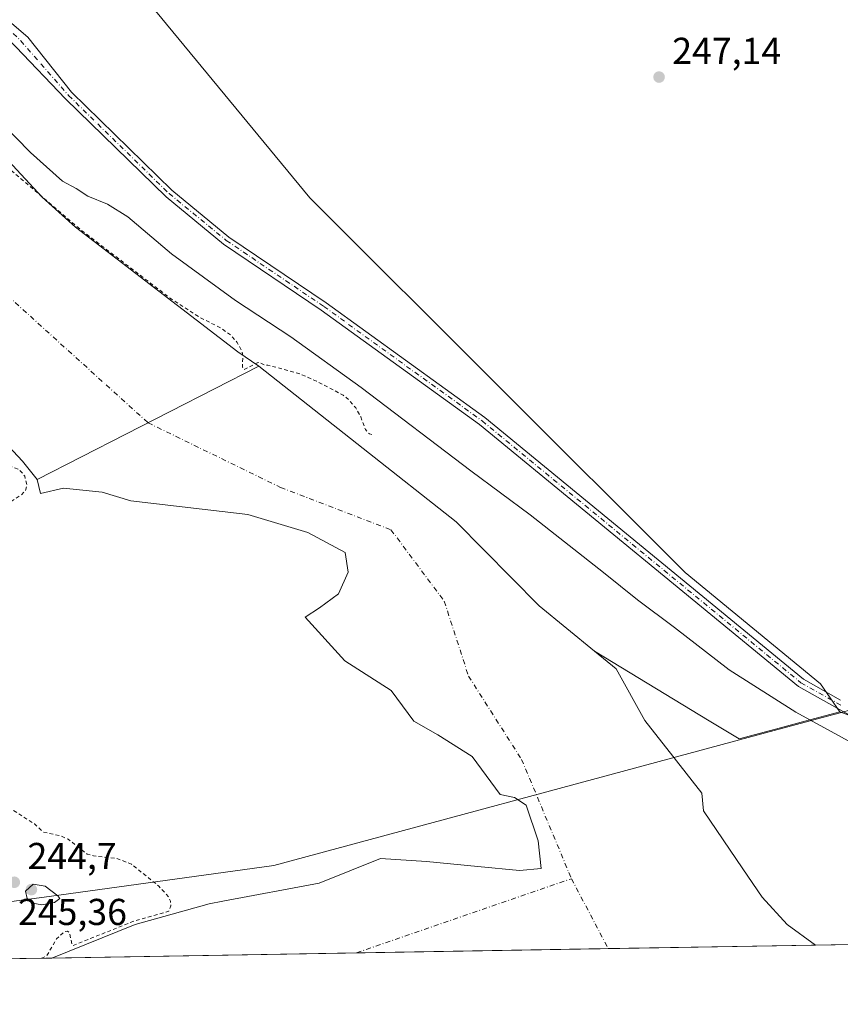
# Model space of a CAD drawing. Units: metres. Extents: x 618973 to 622475, y 4653096 to 4655470.
# Drawn here: x 619730 to 619949, y 4653098 to 4653362 of the extents above; entities that cross this region are included whole.
import ezdxf

# ---------------------------------------------------------------- set-up
doc = ezdxf.new("R2010")
doc.units = ezdxf.units.M
doc.header["$MEASUREMENT"] = 0
doc.linetypes.add('DGN Style 2', pattern=[1.6480167562047852, 0.988810053722871, -0.6592067024819142])
doc.linetypes.add('DGN Style 4', pattern=[2.6384748266838614, 1.318413404963828, -0.6592067024819142, 0.001648016756204785, -0.6592067024819142])
for name, color, linetype, lineweight in [('Arbolado forestal CxS', 92, 'Continuous', 0), ('Comarca CxS', 21, 'Continuous', 0), ('Comunidad Autónoma CxS', 142, 'Continuous', 0), ('Corriente artificial Cxs', 4, 'Continuous', 13), ('Corriente artificial eje', 142, 'DGN Style 4', 0), ('Corriente natural Cxs', 4, 'Continuous', 13), ('Corriente natural eje', 4, 'DGN Style 4', 0), ('Cultivos herbáceos CxS', 92, 'Continuous', 0), ('Curva de nivel auxiliar', 30, 'DGN Style 2', 0), ('Curva de nivel normal', 30, 'Continuous', 0), ('Espacio natural protegido CxS', 121, 'Continuous', 0), ('Municipio', 91, 'Continuous', 13), ('Municipio CxS', 4, 'Continuous', 0), ('Pastizal CxS', 92, 'Continuous', 0), ('Pista no pavimentada Cxs', 111, 'Continuous', 0), ('Pista no pavimentada eje', 91, 'DGN Style 4', 0), ('Provincia CxS', 1, 'Continuous', 0), ('Punto de cota en terreno', 7, 'Continuous', 0), ('Rótulo de punto de cota en terreno', 7, 'Continuous', 0), ('Suelo desnudo CxS', 253, 'Continuous', 0)]:
    doc.layers.add(name, color=color, linetype=linetype, lineweight=lineweight)
doc.styles.add('Style-Arial', font='txt')

# ---------------------------------------------------------------- blocks, each defined once
blk = doc.blocks.new('*U7')
at = {"layer": 'Arbolado forestal CxS', "color": 92, "linetype": 'Continuous', "lineweight": 0}
blk.add_polyline3d([(619914.3800999997, 4653174.200099999, 241.7338000000018), (619922.3532999996, 4653169.3543, 242.1937000000034), (619932.1564999997, 4653171.9955, 242.7125999999989), (619940.0044999998, 4653174.1097, 245.5482999999949), (619949.3664999995, 4653176.6393, 247.9833999999973), (619976.3245000001, 4653166.6119, 247.9021000000066), (619994.2905000001, 4653157.437899999, 248.1346999999951), (620020.4883000003, 4653149.6961, 247.8393999999971), (620077.5094999997, 4653127.8529, 247.9293999999936), (620103.4381999997, 4653116.897299999, 248.0274999999965), (619942.8400999998, 4653114.1601, 239.7978000000003), (619935.2602000004, 4653119.6601, 239.476999999999), (619928.5201000003, 4653126.960100001, 239.5918999999994), (619923.3601000002, 4653134.5601, 240.1818999999959), (619912.8701, 4653150.110099999, 239.8295000000071), (619912.3902000004, 4653154.850099999, 240.1940000000032), (619905.6416999997, 4653163.472300001, 240.1808000000019), (619897.1749, 4653174.3203, 239.8858999999939), (619889.5020000003, 4653188.078600001, 240.1257999999943), (619883.6672, 4653192.8661, 240.1907000000065)], close=True, dxfattribs=at)
blk = doc.blocks.new('*U13')
at = {"layer": 'Pastizal CxS', "color": 92, "linetype": 'Continuous', "lineweight": 0}
for points in [[(619717.3356999997, 4653377.871099999, 247.9106999999931), (619751.6228999998, 4653378.5419, 247.838499999998), (619757.4271, 4653373.272500001, 248.195200000002), (619763.2676999997, 4653367.970699999, 248.0142999999953), (619807.5302999998, 4653314.2071, 247.8208000000013), (619907.9841, 4653213.899900001, 248.4499000000069), (619944.1486999998, 4653184.116699999, 247.9523000000045), (619949.3664999995, 4653176.6393, 247.9833999999973), (619940.0044999998, 4653174.1097, 245.5482999999949), (619932.1564999997, 4653171.9955, 242.7125999999989), (619922.3532999996, 4653169.3543, 242.1937000000034), (619914.3800999997, 4653174.200099999, 241.7338000000018), (619883.6672, 4653192.8661, 240.1907000000065), (619868.8644000003, 4653205.012, 240.3312000000006), (619846.6393999998, 4653227.501599999, 240.485400000005), (619821.7685000002, 4653247.080900001, 240.5424999999959), (619793.8501000004, 4653269.140100001, 241.6270999999979), (619788.2100999998, 4653273.0001, 241.7128999999986), (619744.7702000003, 4653306.340100001, 240.9860999999946), (619735.8501000004, 4653314.4101, 241.1457999999984), (619718.8101000005, 4653332.720100001, 241.8381999999983)], [(619720.6390000005, 4653254.3804, 241.023000000001), (619730.6101000002, 4653243.690099999, 240.0350999999937), (619734.5601000005, 4653238.850099999, 240.0871999999945), (619735.4501, 4653235.050100001, 240.5565999999963), (619741.5994999995, 4653236.497500001, 240.1521000000066), (619751.9183, 4653235.439200001, 240.1965999999957), (619759.5913000006, 4653233.0579, 240.1603999999934), (619790.9256999996, 4653229.428900001, 240.0794000000024), (619806.9517999999, 4653224.591200001, 239.7648000000045), (619817.0060999999, 4653219.299500001, 239.7704999999987), (619817.7997000003, 4653214.007900001, 239.8640000000014), (619815.1539000003, 4653208.187000001, 239.9027999999962), (619810.1267999997, 4653204.482799999, 239.9903999999952), (619806.2714999998, 4653201.9122, 239.9248999999982), (619816.8548999997, 4653190.270500001, 239.7299999999959), (619829.2903000005, 4653182.333000001, 239.849000000002), (619835.3757999997, 4653174.130899999, 240.3157000000065), (619841.7258000001, 4653170.426700001, 240.0810999999958), (619850.9862000003, 4653164.605900001, 240.0206999999937), (619858.4770999998, 4653154.426100001, 240.334400000007), (619862.2498000005, 4653153.682800001, 240.0160000000033), (619865.4248000003, 4653151.566099999, 239.8417000000045), (619868.5998000001, 4653142.041099999, 239.8797999999952), (619869.3936000001, 4653134.6327, 239.9177000000054), (619863.5728000002, 4653134.103599999, 240.0803000000014), (619852.4601999996, 4653135.161900001, 240.2177999999985), (619838.7018999998, 4653136.484800001, 240.4567999999999), (619826.3799000002, 4653137.353800001, 241.0268999999971), (619809.9758000001, 4653130.739200001, 241.030899999998), (619784.2202000003, 4653125.8665, 240.7084999999934), (619780.6069, 4653125.1829, 240.7698999999994), (619760.7631000001, 4653119.626599999, 241.3942999999999), (619738.4957999998, 4653110.678099999, 241.3269), (619729.8693000004, 4653110.531099999, 242.7804999999935)]]:
    blk.add_polyline3d(points, dxfattribs=at)
blk = doc.blocks.new('*U14')
at = {"layer": 'Cultivos herbáceos CxS', "color": 92, "linetype": 'Continuous', "lineweight": 0}
blk.add_polyline3d([(620771.5864000004, 4653128.2838, 246.1972999999998), (620103.4381999997, 4653116.897299999, 248.0274999999965), (620077.5094999997, 4653127.8529, 247.9293999999936), (620020.4883000003, 4653149.6961, 247.8393999999971), (619994.2905000001, 4653157.437899999, 248.1346999999951), (619976.3245000001, 4653166.6119, 247.9021000000066), (619949.3664999995, 4653176.6393, 247.9833999999973), (619944.1486999998, 4653184.116699999, 247.9523000000045), (619907.9841, 4653213.899900001, 248.4499000000069), (619807.5302999998, 4653314.2071, 247.8208000000013), (619763.2676999997, 4653367.970699999, 248.0142999999953), (619757.4271, 4653373.272500001, 248.195200000002), (619751.6228999998, 4653378.5419, 247.838499999998), (619717.3356999997, 4653377.871099999, 247.9106999999931)], dxfattribs=at)
blk = doc.blocks.new('*U15')
at = {"layer": 'Suelo desnudo CxS', "color": 253, "linetype": 'Continuous', "lineweight": 0}
blk.add_polyline3d([(619821.7685000002, 4653247.080900001, 240.5424999999959), (619846.6393999998, 4653227.501599999, 240.485400000005), (619868.8644000003, 4653205.012, 240.3312000000006), (619883.6672, 4653192.8661, 240.1907000000065), (619889.5020000003, 4653188.078600001, 240.1257999999943), (619897.1749, 4653174.3203, 239.8858999999939), (619905.6416999997, 4653163.472300001, 240.1808000000019), (619912.3902000004, 4653154.850099999, 240.1940000000032), (619912.8701, 4653150.110099999, 239.8295000000071), (619923.3601000002, 4653134.5601, 240.1818999999959), (619928.5201000003, 4653126.960100001, 239.5918999999994), (619935.2602000004, 4653119.6601, 239.476999999999), (619942.8400999998, 4653114.1601, 239.7978000000003), (619738.4957999998, 4653110.678099999, 241.3269), (619760.7631000001, 4653119.626599999, 241.3942999999999), (619780.6069, 4653125.1829, 240.7698999999994), (619784.2202000003, 4653125.8665, 240.7084999999934), (619809.9758000001, 4653130.739200001, 241.030899999998), (619826.3799000002, 4653137.353800001, 241.0268999999971), (619838.7018999998, 4653136.484800001, 240.4567999999999), (619852.4601999996, 4653135.161900001, 240.2177999999985), (619863.5728000002, 4653134.103599999, 240.0803000000014), (619869.3936000001, 4653134.6327, 239.9177000000054), (619868.5998000001, 4653142.041099999, 239.8797999999952), (619865.4248000003, 4653151.566099999, 239.8417000000045), (619862.2498000005, 4653153.682800001, 240.0160000000033), (619858.4770999998, 4653154.426100001, 240.334400000007), (619850.9862000003, 4653164.605900001, 240.0206999999937), (619841.7258000001, 4653170.426700001, 240.0810999999958), (619835.3757999997, 4653174.130899999, 240.3157000000065), (619829.2903000005, 4653182.333000001, 239.849000000002), (619816.8548999997, 4653190.270500001, 239.7299999999959), (619806.2714999998, 4653201.9122, 239.9248999999982), (619810.1267999997, 4653204.482799999, 239.9903999999952), (619815.1539000003, 4653208.187000001, 239.9027999999962), (619817.7997000003, 4653214.007900001, 239.8640000000014), (619817.0060999999, 4653219.299500001, 239.7704999999987), (619806.9517999999, 4653224.591200001, 239.7648000000045), (619790.9256999996, 4653229.428900001, 240.0794000000024), (619759.5913000006, 4653233.0579, 240.1603999999934), (619751.9183, 4653235.439200001, 240.1965999999957), (619741.5994999995, 4653236.497500001, 240.1521000000066), (619735.4501, 4653235.050100001, 240.5565999999963), (619734.5601000005, 4653238.850099999, 240.0871999999945), (619793.8501000004, 4653269.140100001, 241.6270999999979)], close=True, dxfattribs=at)
blk = doc.blocks.new('*U17')
at = {"layer": 'Corriente natural Cxs', "color": 4, "linetype": 'Continuous', "lineweight": 13}
blk.add_polyline3d([(619821.7685000002, 4653247.080900001, 240.5424999999959), (619846.6393999998, 4653227.501599999, 240.485400000005), (619868.8644000003, 4653205.012, 240.3312000000006), (619883.6672, 4653192.8661, 240.1907000000065), (619889.5020000003, 4653188.078600001, 240.1257999999943), (619897.1749, 4653174.3203, 239.8858999999939), (619905.6415999997, 4653163.472300001, 240.1808000000019), (619912.3902000004, 4653154.850099999, 240.1940000000032), (619912.8701, 4653150.110099999, 239.8295000000071), (619923.3601000002, 4653134.5601, 240.1818999999959), (619928.5201000003, 4653126.960100001, 239.5918999999994), (619935.2602000004, 4653119.6601, 239.476999999999), (619942.8400999998, 4653114.1601, 239.7978000000003), (619738.4957999998, 4653110.678099999, 241.3269), (619760.7631000001, 4653119.626599999, 241.3942999999999), (619780.6069, 4653125.1829, 240.7698999999994), (619784.2202000003, 4653125.8665, 240.7084999999934), (619809.9758000001, 4653130.739200001, 241.030899999998), (619826.3799000002, 4653137.353800001, 241.0268999999971), (619838.7018999998, 4653136.484800001, 240.4567999999999), (619852.4601999996, 4653135.161900001, 240.2177999999985), (619863.5728000002, 4653134.103599999, 240.0803000000014), (619869.3936000001, 4653134.6327, 239.9177000000054), (619868.5998000001, 4653142.041099999, 239.8797999999952), (619865.4248000003, 4653151.566099999, 239.8417000000045), (619862.2498000005, 4653153.682800001, 240.0160000000033), (619858.4770999998, 4653154.426100001, 240.334400000007), (619850.9862000003, 4653164.605900001, 240.0206999999937), (619841.7258000001, 4653170.426700001, 240.0810999999958), (619835.3757999997, 4653174.130899999, 240.3157000000065), (619829.2903000005, 4653182.333000001, 239.849000000002), (619816.8548999997, 4653190.270500001, 239.7299999999959), (619806.2714999998, 4653201.9122, 239.9248999999982), (619810.1267999997, 4653204.482799999, 239.9903999999952), (619815.1539000003, 4653208.187000001, 239.9027999999962), (619817.7997000003, 4653214.007900001, 239.8640000000014), (619817.0060999999, 4653219.299500001, 239.7704999999987), (619806.9517999999, 4653224.591200001, 239.7648000000045), (619790.9256999996, 4653229.428900001, 240.0794000000024), (619759.5913000006, 4653233.0579, 240.1603999999934), (619751.9183, 4653235.439200001, 240.1965999999957), (619741.5994999995, 4653236.497500001, 240.1521000000066), (619735.4501, 4653235.050100001, 240.5565999999963), (619734.5601000005, 4653238.850099999, 240.0871999999945), (619793.8501000004, 4653269.140100001, 241.6270999999979)], close=True, dxfattribs=at)
blk = doc.blocks.new('*U18')
at = {"layer": 'Municipio CxS', "color": 4, "linetype": 'Continuous', "lineweight": 0, "flags": 128}
blk.add_lwpolyline([(620262.1285327189, 4653119.601708388), (619600.2158671772, 4653108.321548144), (619624.4579999994, 4653110.658000001), (619678.07, 4653119.179999999), (619737.7840000001, 4653127.140000001), (619797.8740000008, 4653135.486), (619920.162, 4653168.464000001), (619944.7020000002, 4653175.082000001), (619949.3950000004, 4653176.347999998), (619951.2860000001, 4653176.858), (619960.2860000011, 4653177.602), (619960.9370000003, 4653177.656000001), (620060.8899999994, 4653185.922000002), (620153.1670000004, 4653155.511999999), (620176.4650000001, 4653147.834000002)], close=True, dxfattribs=at)
blk = doc.blocks.new('*U19')
at = {"layer": 'Espacio natural protegido CxS', "color": 121, "linetype": 'Continuous', "lineweight": 0, "flags": 128}
blk.add_lwpolyline([(620262.1285327189, 4653119.601708388), (619600.2158671772, 4653108.321548144), (619448.5405461362, 4653105.736732931), (619011.5700008771, 4653098.289983489), (618996.7057999992, 4653983.496900001), (619147.2550000009, 4653974.005999999), (619263.6000000003, 4653966.672), (619281.5490000001, 4653965.539999999), (619296.5710000002, 4653963.925000002), (619303.6410000002, 4653966.225000001), (619307.3860000002, 4653969.732), (619311.0199999998, 4653972.346), (619312.6800000004, 4653965.256999999), (619316.4219999998, 4653958.511999999), (619319.3249999996, 4653957.501), (619326.3269999999, 4653950.793), (619343.6819999999, 4653930.670999999), (619348.2490000001, 4653927.926999999), (619353.4249999995, 4653926.708000001), (619358.905, 4653928.232000002), (619363.7759999994, 4653935.244999999), (619369.2560000002, 4653948.660000001), (619378.3909999991, 4653979.756999998), (619391.1780000002, 4654017.257)], dxfattribs=at)
blk = doc.blocks.new('5PATER')
at = {"layer": 'Pastizal CxS', "linetype": 'Continuous', "lineweight": 0}
h = blk.add_hatch(color=51, dxfattribs=at)
edge = h.paths.add_edge_path()
edge.add_ellipse((0, 0), major_axis=(-0.1095731443231308, -0.1110710700762829), ratio=0.9994222409660322, start_angle=0, end_angle=360)
blk = doc.blocks.new('*U21')
at = {"layer": 'Pista no pavimentada Cxs', "color": 111, "linetype": 'Continuous', "lineweight": 0}
for points in [[(619717.6596999997, 4653369.5943, 248.9364999999962), (619732.0462999997, 4653357.203700001, 248.8227000000043), (619743.7001, 4653342.4801, 248.4744000000064), (619770.5900999998, 4653316.2401, 248.2584000000061), (619785.8400999998, 4653303.7301, 248.1949000000022), (619811.9001000002, 4653286.100099999, 248.4113999999972), (619854.3300999999, 4653255.390100001, 249.6342000000004), (619939.5701000001, 4653185.340100001, 248.8867999999929), (619949.5499, 4653179.749700001, 248.9771000000037)], [(619950.8501000004, 4653176.3301, 250.1294000000053), (619938.2401000002, 4653183.4001, 250.030899999998), (619852.8901000004, 4653253.530099999, 248.7837), (619810.5500999996, 4653284.170100001, 248.3717000000034), (619784.4401000004, 4653301.850099999, 248.2361999999994), (619769.0301000001, 4653314.4901, 248.2842999999993), (619742.1001000004, 4653340.770099999, 248.4958000000042), (619728.8633000003, 4653354.695499999, 248.9781999999978)]]:
    blk.add_polyline3d(points, dxfattribs=at)

msp = doc.modelspace()

# ---------------------------------------------------------------- linework, layer by layer
at = {"layer": 'Arbolado forestal CxS', "color": 92, "linetype": 'Continuous', "lineweight": 0, "extrusion": (-0.02139008925373252, -0.0003645496459398249, 0.9997711394040504), "elevation": -14717.18088183733, "flags": 128}
msp.add_lwpolyline([(-4641874.428733058, 699099.3459714577), (-4641874.428733057, 698989.100636797)], dxfattribs=at)
at = {"layer": 'Arbolado forestal CxS', "color": 92, "linetype": 'Continuous', "lineweight": 0}
for points in [[(619883.6672, 4653192.8661, 240.1907000000065), (619914.3800999997, 4653174.200099999, 241.7338000000018), (619922.3532999996, 4653169.3543, 242.1937000000034), (619932.1564999997, 4653171.9955, 242.7125999999989), (619940.0044999998, 4653174.1097, 245.5482999999949), (619949.3664999995, 4653176.6393, 247.9833999999973)], [(619883.6672, 4653192.8661, 240.1907000000065), (619889.5020000003, 4653188.078600001, 240.1257999999943), (619897.1749, 4653174.3203, 239.8858999999939), (619905.6416999997, 4653163.472300001, 240.1808000000019), (619912.3902000004, 4653154.850099999, 240.1940000000032), (619912.8701, 4653150.110099999, 239.8295000000071), (619923.3601000002, 4653134.5601, 240.1818999999959), (619928.5201000003, 4653126.960100001, 239.5918999999994), (619935.2602000004, 4653119.6601, 239.476999999999), (619942.8393999999, 4653114.160599999, 239.7978000000003)], [(619949.3664999995, 4653176.6393, 247.9833999999973), (619976.3245000001, 4653166.6119, 247.9021000000066), (619994.2905000001, 4653157.437899999, 248.1346999999951), (620020.4883000003, 4653149.6961, 247.8393999999971), (620077.5094999997, 4653127.8529, 247.9293999999936), (620103.4380000001, 4653116.897500001, 248.0274999999965)]]:
    msp.add_polyline3d(points, dxfattribs=at)
at = {"layer": 'Comarca CxS', "color": 21, "linetype": 'Continuous', "lineweight": 0, "flags": 128}
msp.add_lwpolyline([(619448.5405461362, 4653105.736732931), (619011.5700008771, 4653098.289983489), (618996.7057999992, 4653983.496900001), (618986.52635446, 4654589.71521278), (618972.7300008765, 4655411.329983464), (619767.4518999992, 4655424.882600001), (619876.1301456109, 4655426.735889759), (620289.3432999998, 4655433.782500001), (620373.2239999998, 4655435.213), (620398.4217295339, 4655435.642671787), (621963.3392000003, 4655462.329600001), (622421.3400009025, 4655470.139983463), (622425.7308999988, 4655216.168999999), (622445.7577000001, 4654057.794899999), (622445.9920999993, 4654044.2404), (622461.3300009021, 4653157.079983489), (622445.8943000005, 4653156.8169), (622009.7507302286, 4653149.384275579), (621753.1101898935, 4653145.010667742), (621534.2805999998, 4653141.281400001), (620806.113499999, 4653128.8722), (620262.1285327189, 4653119.601708388), (619600.2158671772, 4653108.321548144)], close=True, dxfattribs=at)
at = {"layer": 'Comunidad Autónoma CxS', "color": 142, "linetype": 'Continuous', "lineweight": 0, "flags": 128}
msp.add_lwpolyline([(619448.5405461362, 4653105.736732931), (619011.5700008771, 4653098.289983489), (618996.7057999992, 4653983.496900001), (618986.52635446, 4654589.71521278), (618972.7300008765, 4655411.329983464), (619767.4518999992, 4655424.882600001), (619876.1301456109, 4655426.735889759), (620289.3432999998, 4655433.782500001), (620373.2239999998, 4655435.213), (620398.4217295339, 4655435.642671787), (621963.3392000003, 4655462.329600001), (622421.3400009025, 4655470.139983463), (622425.7308999988, 4655216.168999999), (622445.7577000001, 4654057.794899999), (622445.9920999993, 4654044.2404), (622461.3300009021, 4653157.079983489), (622445.8943000005, 4653156.8169), (622009.7507302286, 4653149.384275579), (621753.1101898935, 4653145.010667742), (621534.2805999998, 4653141.281400001), (620806.113499999, 4653128.8722), (620262.1285327189, 4653119.601708388), (619600.2158671772, 4653108.321548144)], close=True, dxfattribs=at)
at = {"layer": 'Corriente artificial Cxs', "color": 4, "linetype": 'Continuous', "lineweight": 13, "extrusion": (-0.02059116211176794, -0.01051958678355322, 0.9997326354264876), "elevation": -61471.1816923245, "flags": 128}
msp.add_lwpolyline([(-3861849.047497518, 2668220.641809126), (-3861849.047497518, 2668154.04481601)], dxfattribs=at)
at = {"layer": 'Corriente artificial Cxs', "color": 4, "linetype": 'Continuous', "lineweight": 13}
for points in [[(619484.7122, 4653568.802400001, 250.6178999999975), (619484.7202000003, 4653568.800100001, 250.6135000000068), (619517.2001, 4653535.5701, 244.5408000000025), (619570.0500999996, 4653484.420100001, 244.6429999999964), (619607.9600999998, 4653449.110099999, 245.2295000000013), (619626.9700999996, 4653430.4001, 244.9308000000019), (619643.9101, 4653414.5701, 244.9989999999962), (619683.9801000003, 4653376.290100001, 245.101800000004), (619692.3201000001, 4653368.520099999, 245.1616000000067), (619690.1146999998, 4653364.109300001, 243.3276999999944), (619688.1101000002, 4653360.100099999, 241.190499999997), (619718.8101000005, 4653332.720100001, 241.8381999999983), (619735.8501000004, 4653314.4101, 241.1457999999984), (619744.7702000003, 4653306.340100001, 240.9860999999946), (619788.2100999998, 4653273.0001, 241.7128999999986), (619793.8501000004, 4653269.140100001, 241.6270999999979)], [(619734.5601000005, 4653238.850099999, 240.0871999999945), (619730.6101000002, 4653243.690099999, 240.0350999999937), (619720.6390000005, 4653254.3804, 241.023000000001), (619702.9583000002, 4653273.3365, 240.5240000000049), (619699.0000999998, 4653277.5801, 240.2823999999964), (619670.3806999996, 4653301.918400001, 240.6275000000023), (619649.1300999997, 4653319.9901, 241.1055000000051), (619643.7200999996, 4653319.9001, 242.8162000000011), (619640.1801000005, 4653317.360099999, 244.5319000000018), (619468.9001000002, 4653480.940099999, 244.3809999999939), (619448.5601000005, 4653499.0101, 244.420100000003), (619432.0201000003, 4653513.0801, 250.0602999999974), (619432.0174000004, 4653513.087900001, 250.0656000000017)], [(619718.8101000005, 4653332.720100001, 241.8381999999983), (619735.8501000004, 4653314.4101, 241.1457999999984), (619744.7702000003, 4653306.340100001, 240.9860999999946), (619788.2100999998, 4653273.0001, 241.7128999999986), (619793.8501000004, 4653269.140100001, 241.6270999999979), (619734.5601000005, 4653238.850099999, 240.0871999999945), (619730.6101000002, 4653243.690099999, 240.0350999999937), (619720.6390000005, 4653254.3804, 241.023000000001)]]:
    msp.add_polyline3d(points, dxfattribs=at)
at = {"layer": 'Corriente artificial eje', "color": 142, "linetype": 'DGN Style 4', "lineweight": 0}
msp.add_polyline3d([(619457.5142000001, 4653540.0351, 252.9137999999948), (619482.6385000005, 4653518.057700001, 239.0381999999954), (619542.9205, 4653460.2959, 239.2823999999964), (619583.0192, 4653422.429, 239.0764000000054), (619602.0193999996, 4653404.0603, 239.0568000000058), (619617.3931, 4653389.5032, 239.1065999999992), (619668.6201999999, 4653340.050200001, 239.2329000000027), (619704.3101000005, 4653308.220100001, 239.2118000000046), (619764.2050999999, 4653253.995100001, 239.2081999999937)], dxfattribs=at)
at = {"layer": 'Corriente natural Cxs', "color": 4, "linetype": 'Continuous', "lineweight": 13, "extrusion": (-0.02059116211176794, -0.01051958678355322, 0.9997326354264876), "elevation": -61471.1816923245, "flags": 128}
msp.add_lwpolyline([(-3861849.047497518, 2668220.641809126), (-3861849.047497518, 2668154.04481601)], dxfattribs=at)
at = {"layer": 'Corriente natural Cxs', "color": 4, "linetype": 'Continuous', "lineweight": 13, "extrusion": (0.02390612509935166, -0.01888897625921331, 0.999535744112542), "elevation": -72837.1060755832, "flags": 128}
msp.add_lwpolyline([(4035351.509020784, 2397434.278522491), (4035351.509020784, 2397398.680464674)], dxfattribs=at)
at = {"layer": 'Corriente natural Cxs', "color": 4, "linetype": 'Continuous', "lineweight": 13, "extrusion": (0.007480087874659328, 0.0001274706953491388, 0.9999720156267421), "elevation": 5470.153708175099, "flags": 128}
msp.add_lwpolyline([(619923.7027160488, 4653113.500819406), (619719.3526957814, 4653110.018519377)], dxfattribs=at)
at = {"layer": 'Corriente natural Cxs', "color": 4, "linetype": 'Continuous', "lineweight": 13}
for points in [[(619821.7685000002, 4653247.080900001, 240.5424999999959), (619846.6393999998, 4653227.501599999, 240.485400000005), (619868.8644000003, 4653205.012, 240.3312000000006), (619883.6672, 4653192.8661, 240.1907000000065), (619889.5020000003, 4653188.078600001, 240.1257999999943), (619897.1749, 4653174.3203, 239.8858999999939), (619905.6415999997, 4653163.472300001, 240.1808000000019), (619912.3902000004, 4653154.850099999, 240.1940000000032), (619912.8701, 4653150.110099999, 239.8295000000071), (619923.3601000002, 4653134.5601, 240.1818999999959), (619928.5201000003, 4653126.960100001, 239.5918999999994), (619935.2602000004, 4653119.6601, 239.476999999999), (619942.8400999998, 4653114.160300001, 239.7978000000003)], [(619738.4957999998, 4653110.677999999, 241.3267999999953), (619760.7631000001, 4653119.626599999, 241.3942999999999), (619780.6069, 4653125.1829, 240.7698999999994), (619784.2202000003, 4653125.8665, 240.7084999999934), (619809.9758000001, 4653130.739200001, 241.030899999998), (619826.3799000002, 4653137.353800001, 241.0268999999971), (619838.7018999998, 4653136.484800001, 240.4567999999999), (619852.4601999996, 4653135.161900001, 240.2177999999985), (619863.5728000002, 4653134.103599999, 240.0803000000014), (619869.3936000001, 4653134.6327, 239.9177000000054), (619868.5998000001, 4653142.041099999, 239.8797999999952), (619865.4248000003, 4653151.566099999, 239.8417000000045), (619862.2498000005, 4653153.682800001, 240.0160000000033), (619858.4770999998, 4653154.426100001, 240.334400000007), (619850.9862000003, 4653164.605900001, 240.0206999999937), (619841.7258000001, 4653170.426700001, 240.0810999999958), (619835.3757999997, 4653174.130899999, 240.3157000000065), (619829.2903000005, 4653182.333000001, 239.849000000002), (619816.8548999997, 4653190.270500001, 239.7299999999959), (619806.2714999998, 4653201.9122, 239.9248999999982), (619810.1267999997, 4653204.482799999, 239.9903999999952), (619815.1539000003, 4653208.187000001, 239.9027999999962), (619817.7997000003, 4653214.007900001, 239.8640000000014), (619817.0060999999, 4653219.299500001, 239.7704999999987), (619806.9517999999, 4653224.591200001, 239.7648000000045), (619790.9256999996, 4653229.428900001, 240.0794000000024), (619759.5913000006, 4653233.0579, 240.1603999999934), (619751.9183, 4653235.439200001, 240.1965999999957), (619741.5994999995, 4653236.497500001, 240.1521000000066), (619735.4501, 4653235.050100001, 240.5565999999963), (619734.5601000005, 4653238.850099999, 240.0871999999945)]]:
    msp.add_polyline3d(points, dxfattribs=at)
at = {"layer": 'Corriente natural eje', "color": 4, "linetype": 'DGN Style 4', "lineweight": 0, "extrusion": (0.005681248051627097, 0.001962900092996535, 0.9999819350587293), "elevation": 12894.9570223654, "flags": 128}
msp.add_lwpolyline([(619808.6652530091, 4653095.720231167), (619866.1547023036, 4653115.58276943)], dxfattribs=at)
at = {"layer": 'Corriente natural eje', "color": 4, "linetype": 'DGN Style 4', "lineweight": 0, "extrusion": (0.008593482775450604, -0.01636526158082081, 0.9998291505388206), "elevation": -70583.20505841236, "flags": 128}
msp.add_lwpolyline([(2712087.475088043, 3830859.498194625), (2712087.475088043, 3830838.355939897)], dxfattribs=at)
at = {"layer": 'Corriente natural eje', "color": 4, "linetype": 'DGN Style 4', "lineweight": 0}
msp.add_polyline3d([(619764.2050999999, 4653253.995100001, 239.2081999999937), (619799.7023999998, 4653236.680299999, 239.2964999999967), (619829.2189999997, 4653225.357000001, 239.3583999999973), (619843.4841, 4653206.2053, 239.7059000000008), (619849.9700999996, 4653186.170100001, 239.1735999999946), (619864.1801000005, 4653163.850099999, 239.3196000000025), (619877.5201000003, 4653131.9301, 239.6502999999939)], dxfattribs=at)
at = {"layer": 'Cultivos herbáceos CxS', "color": 92, "linetype": 'Continuous', "lineweight": 0}
for points in [[(619663.2527000001, 4653466.4409, 248.4713000000047), (619658.5094999997, 4653433.833699999, 248.1453000000038), (619697.9961000001, 4653392.103700001, 248.1937999999937), (619717.3356999997, 4653377.871099999, 247.9106999999931), (619751.6228999998, 4653378.5419, 247.838499999998), (619757.4271, 4653373.272500001, 248.195200000002), (619763.2676999997, 4653367.970699999, 248.0142999999953), (619807.5302999998, 4653314.2071, 247.8208000000013), (619907.9841, 4653213.899900001, 248.4499000000069), (619944.1486999998, 4653184.116699999, 247.9523000000045), (619949.3664999995, 4653176.6393, 247.9833999999973)], [(619949.3664999995, 4653176.6393, 247.9833999999973), (619976.3245000001, 4653166.6119, 247.9021000000066), (619994.2905000001, 4653157.437899999, 248.1346999999951), (620020.4883000003, 4653149.6961, 247.8393999999971), (620077.5094999997, 4653127.8529, 247.9293999999936), (620103.4380000001, 4653116.897500001, 248.0274999999965)]]:
    msp.add_polyline3d(points, dxfattribs=at)
at = {"layer": 'Curva de nivel auxiliar', "color": 30, "linetype": 'DGN Style 2', "lineweight": 0, "elevation": 242.5, "flags": 128}
msp.add_lwpolyline([(619735.6983000003, 4653110.6306), (619737.0438000001, 4653111.171399999), (619739.7599999999, 4653115.840100001), (619741.8499999996, 4653117.720100001), (619742.6500000004, 4653117.8301), (619743.2300000006, 4653117.4801), (619743.8399999999, 4653114.4101), (619744.1017000005, 4653114.007999999), (619760.3902000004, 4653120.5546), (619760.4540999997, 4653120.5778), (619760.4935, 4653120.5897), (619769.7702000003, 4653123.187200001), (619770.2800000003, 4653124.630100001), (619770.25, 4653125.9101), (619769.7599999999, 4653127.0101), (619767.0599999996, 4653129.960100001), (619759.8099999996, 4653135.770099999), (619756.1399999997, 4653137.280099999), (619749.6600000003, 4653138.0001), (619747.9199999999, 4653138.530099999), (619742.8300000001, 4653142.5001), (619740.5899999999, 4653143.450099999), (619736.2100000001, 4653144.4101), (619733.79, 4653146.5701), (619726.9699999997, 4653151.040100001), (619723.2800000003, 4653152.840100001), (619722.4600000001, 4653154.140100001), (619721.7100000001, 4653158.020099999), (619719.5599999996, 4653162.850099999), (619719.75, 4653169.460100001), (619719.4600000001, 4653171.6801), (619718.5700000003, 4653173.5601), (619717.4500000002, 4653174.600099999), (619715.9800000006, 4653174.960100001), (619714.6900000004, 4653174.4001), (619713.6299999999, 4653173.090100001), (619712.7000000002, 4653170.6801), (619712.2999999998, 4653167.4101), (619713.9400000004, 4653161.340100001), (619713.7000000002, 4653159.870100001), (619713.1500000004, 4653158.890100001), (619711.9299999997, 4653157.8201), (619710.6399999997, 4653157.540100001), (619707.7599999999, 4653158.7601), (619705.7599999999, 4653158.870100001), (619704.1699999999, 4653158.1501), (619702.2800000003, 4653156.300100001), (619701.6399999997, 4653156.170100001), (619701.9100000003, 4653157.790100001), (619704.04, 4653161.5601), (619703.9800000006, 4653163.140100001), (619698.1799999997, 4653172.140100001), (619696.2400000002, 4653173.220100001), (619692.5700000003, 4653174.550100001), (619691.9600000001, 4653175.140100001), (619691.7699999996, 4653176.050100001), (619692.2000000002, 4653180.140100001), (619692.8099999996, 4653182.1601), (619693.7699999996, 4653183.360099999), (619695.3200000003, 4653183.880100001), (619699.4699999997, 4653182.610099999), (619701.2000000002, 4653182.7601), (619703.5899999999, 4653183.860099999), (619705.7999999998, 4653185.450099999), (619709.2300000006, 4653189.790100001), (619709.29, 4653190.620100001), (619708.6699999999, 4653192.840100001), (619709.2000000002, 4653196.3101), (619710.0599999996, 4653198.0101), (619711.7800000003, 4653199.050100001), (619713.1900000004, 4653199.190099999), (619714.1200000001, 4653198.9001), (619717.1200000001, 4653196.5001), (619717.0599999996, 4653195.960100001), (619714.5300000003, 4653194.0601), (619713.9900000002, 4653193.270099999), (619714.0099999999, 4653191.620100001), (619715.0899999999, 4653190.470100001), (619716.7000000002, 4653189.7601), (619717.8700000001, 4653189.620100001), (619723.2800000003, 4653190.1801), (619724.4600000001, 4653190.720100001), (619725.3700000001, 4653192.610099999), (619725.3499999996, 4653194.340100001), (619724.6600000003, 4653195.860099999), (619722.6699999999, 4653198.0101), (619723.2800000003, 4653202.2601), (619721.6699999999, 4653205.890100001), (619718.7676999997, 4653205.736099999), (619715.5926999999, 4653205.524499999), (619710.5126, 4653204.0428), (619695.6958999997, 4653206.371099999), (619682.1492999997, 4653205.312799999), (619669.8726000005, 4653201.714400001), (619663.3108999999, 4653198.7511), (619655.6908999998, 4653196.846100001), (619649.1292000003, 4653196.634400001), (619645.7424999997, 4653199.809400001), (619645.7424999997, 4653205.101100001), (619647.4358000001, 4653210.181100001), (619654.4209000003, 4653216.107799999), (619670.2959000003, 4653220.552800001), (619682.5725999996, 4653223.092800001), (619702.0460000001, 4653225.421200001), (619718.9792999999, 4653227.114499999), (619726.9500000002, 4653231.6601), (619726.8200000003, 4653232.1601), (619727.25, 4653232.720100001), (619730.3899999997, 4653234.720100001), (619731.4199999999, 4653235.8201), (619731.8099999996, 4653237.360099999), (619731.2000000002, 4653239.7301), (619729.7599999999, 4653241.460100001), (619727.8499999996, 4653242.210100001), (619725.5999999996, 4653242.020099999), (619722.9699999997, 4653240.440099999), (619722.0300000003, 4653240.450099999), (619720.9000000004, 4653241.2401), (619720.1600000003, 4653242.6501), (619720.0300000003, 4653244.450099999), (619720.2699999996, 4653245.6601), (619721.9199999999, 4653249.270099999), (619721.9800000006, 4653250.380100001), (619721.4500000002, 4653251.970100001), (619716.7199999997, 4653257.8301), (619713.6200000001, 4653260.840100001), (619710.8200000003, 4653265.420100001), (619705.7000000002, 4653270.0601), (619702.3700000001, 4653275.4901), (619700.6600000003, 4653276.840100001), (619697.6100000005, 4653278.450099999), (619694.25, 4653280.9901), (619690.4600000001, 4653282.9301), (619688.7199999997, 4653285.3301), (619687.3099999996, 4653288.600099999), (619685.7100000001, 4653290.5001), (619679.1600000003, 4653296.340100001), (619674.2599999999, 4653299.1801), (619665.8799999999, 4653307.1501), (619631.6100000005, 4653339.130100001), (619541.7699999996, 4653424.380100001), (619476.7699999996, 4653485.200099999), (619448.4199999999, 4653511.360099999), (619444.8200000003, 4653515.970100001), (619444.7699999996, 4653520.0001), (619450.9699999997, 4653528.4101), (619461.0899999999, 4653539.6501), (619472.4100000003, 4653550.0601), (619476.9500000002, 4653553.0601), (619479.6699999999, 4653553.6801), (619483.7800000003, 4653551.790100001), (619490.2599999999, 4653546.5101), (619531.29, 4653507.850099999), (619618.9000000004, 4653423.0801), (619676.9000000004, 4653367.670100001), (619720.4000000004, 4653327.720100001), (619746.3099999996, 4653305.600099999), (619770.1699999999, 4653287.3201), (619778.04, 4653282.190099999), (619783.4500000002, 4653279.5101), (619786.3799999999, 4653277.420100001), (619788.04, 4653275.530099999), (619789.2599999999, 4653273.4101), (619789.5700000003, 4653271.9101), (619789.4900000002, 4653268.870100001), (619789.8200000003, 4653268.2042), (619793.3952000003, 4653270.0307), (619793.5377000002, 4653270.0902), (619793.6878000004, 4653270.126900001), (619793.8416999998, 4653270.1402), (619793.9957999998, 4653270.1295), (619794.1464000001, 4653270.0953), (619794.29, 4653270.0382), (619795.6043999996, 4653269.394400001), (619796.2300000006, 4653269.460100001), (619804.9000000004, 4653267.050100001), (619809.3099999996, 4653265.140100001), (619816.4600000001, 4653261.360099999), (619818.04, 4653260.090100001), (619819.7800000003, 4653257.970100001), (619821.1299999999, 4653255.5801), (619822.3899999997, 4653252.210100001), (619823.4500000002, 4653251.0001), (619824.25, 4653250.800100001)], dxfattribs=at)
at = {"layer": 'Curva de nivel normal', "color": 30, "linetype": 'Continuous', "lineweight": 0, "elevation": 245, "flags": 128}
for points in [[(619708.6299999999, 4653350.880100001), (619732.7800000003, 4653326.380100001), (619741.2999999998, 4653318.6601), (619744.9600000001, 4653316.700099999), (619748.1100000005, 4653314.640100001), (619753.3399999999, 4653312.5701), (619758.7599999999, 4653309.130100001), (619770.5199999996, 4653299.270099999), (619787.6600000003, 4653286.780099999), (619802.4100000003, 4653276.9901), (619821.2000000002, 4653263.450099999), (619850.5999999996, 4653241.090100001), (619866.4600000001, 4653229.340100001), (619886.1200000001, 4653213.940099999), (619895.1799999997, 4653206.5601), (619905.1200000001, 4653199.140100001), (619919.7000000002, 4653187.890100001), (619937.5199999996, 4653176.520099999), (619958.2300000006, 4653165.1501)], [(619733.5099999999, 4653130.460100001), (619731.4299999997, 4653128.5801), (619731.8399999999, 4653126.640100001), (619733.4000000004, 4653125.3301), (619735.7800000003, 4653124.940099999), (619739.1600000003, 4653125.5601), (619740.6299999999, 4653126.610099999), (619740.0899999999, 4653127.340100001), (619736.6900000004, 4653129.880100001), (619733.5099999999, 4653130.460100001)]]:
    msp.add_lwpolyline(points, dxfattribs=at)
at = {"layer": 'Municipio', "color": 91, "linetype": 'Continuous', "lineweight": 13, "flags": 128}
msp.add_lwpolyline([(619600.2158671778, 4653108.321548144), (619624.458, 4653110.658000002), (619678.0700000006, 4653119.179999998), (619737.7840000007, 4653127.140000002), (619797.8740000013, 4653135.486000001), (619920.1620000005, 4653168.464000001), (619944.7020000005, 4653175.081999999), (619949.3950000008, 4653176.347999999), (619951.2860000005, 4653176.857999999), (619960.2860000016, 4653177.602000001), (619960.9370000008, 4653177.655999999), (620060.89, 4653185.922000002), (620153.1670000008, 4653155.511999998), (620176.4650000005, 4653147.834000003), (620262.1285327217, 4653119.601708389)], dxfattribs=at)
msp.add_lwpolyline([(619600.2158671778, 4653108.321548144), (619624.458, 4653110.658000002), (619678.0700000006, 4653119.179999998), (619737.7840000007, 4653127.140000002), (619797.8740000013, 4653135.486000001), (619920.1620000005, 4653168.464000001), (619944.7020000005, 4653175.081999999), (619949.3950000008, 4653176.347999999), (619951.2860000005, 4653176.857999999), (619960.2860000016, 4653177.602000001), (619960.9370000008, 4653177.655999999), (620060.89, 4653185.922000002), (620153.1670000008, 4653155.511999998), (620176.4650000005, 4653147.834000003), (620262.1285327217, 4653119.601708389)], dxfattribs=at)
at = {"layer": 'Municipio CxS', "color": 4, "linetype": 'Continuous', "lineweight": 0, "flags": 128}
msp.add_lwpolyline([(620176.4650000001, 4653147.834000002), (620153.1670000004, 4653155.511999999), (620060.8899999994, 4653185.922000002), (619960.9370000003, 4653177.656000001), (619960.2860000011, 4653177.602), (619951.2860000001, 4653176.858), (619949.3950000004, 4653176.347999998), (619944.7020000002, 4653175.082000001), (619920.162, 4653168.464000001), (619797.8740000008, 4653135.486), (619737.7840000001, 4653127.140000001), (619678.07, 4653119.179999999)], dxfattribs=at)
at = {"layer": 'Pastizal CxS', "color": 92, "linetype": 'Continuous', "lineweight": 0, "extrusion": (0.1661251184425387, 0.002830857521931604, 0.9861006192413344), "elevation": 116364.3968882918, "flags": 128}
msp.add_lwpolyline([(4641876.111974793, -689173.6583382166), (4641876.111974793, -689164.9089751011)], dxfattribs=at)
at = {"layer": 'Pastizal CxS', "color": 92, "linetype": 'Continuous', "lineweight": 0}
for points in [[(619482.8470000001, 4653569.341800001, 251.6094000000012), (619484.7122, 4653568.802400001, 250.6178999999975), (619484.7202000003, 4653568.800100001, 250.6135000000068), (619517.2001, 4653535.5701, 244.5408000000025), (619570.0500999996, 4653484.420100001, 244.6429999999964), (619607.9600999998, 4653449.110099999, 245.2295000000013), (619626.9700999996, 4653430.4001, 244.9308000000019), (619643.9101, 4653414.5701, 244.9989999999962), (619683.9801000003, 4653376.290100001, 245.101800000004), (619692.3201000001, 4653368.520099999, 245.1616000000067), (619690.1146999998, 4653364.109300001, 243.3276999999944), (619688.1101000002, 4653360.100099999, 241.190499999997), (619718.8101000005, 4653332.720100001, 241.8381999999983), (619735.8501000004, 4653314.4101, 241.1457999999984), (619744.7702000003, 4653306.340100001, 240.9860999999946), (619788.2100999998, 4653273.0001, 241.7128999999986), (619793.8501000004, 4653269.140100001, 241.6270999999979)], [(619663.2527000001, 4653466.4409, 248.4713000000047), (619658.5094999997, 4653433.833699999, 248.1453000000038), (619697.9961000001, 4653392.103700001, 248.1937999999937), (619717.3356999997, 4653377.871099999, 247.9106999999931), (619751.6228999998, 4653378.5419, 247.838499999998), (619757.4271, 4653373.272500001, 248.195200000002), (619763.2676999997, 4653367.970699999, 248.0142999999953), (619807.5302999998, 4653314.2071, 247.8208000000013), (619907.9841, 4653213.899900001, 248.4499000000069), (619944.1486999998, 4653184.116699999, 247.9523000000045), (619949.3664999995, 4653176.6393, 247.9833999999973)], [(619793.8501000004, 4653269.140100001, 241.6270999999979), (619821.7685000002, 4653247.080900001, 240.5424999999959), (619846.6393999998, 4653227.501599999, 240.485400000005), (619868.8644000003, 4653205.012, 240.3312000000006), (619883.6672, 4653192.8661, 240.1907000000065)], [(619734.5601000005, 4653238.850099999, 240.0871999999945), (619730.6101000002, 4653243.690099999, 240.0350999999937), (619720.6390000005, 4653254.3804, 241.023000000001)], [(619734.5601000005, 4653238.850099999, 240.0871999999945), (619735.4501, 4653235.050100001, 240.5565999999963), (619741.5994999995, 4653236.497500001, 240.1521000000066), (619751.9183, 4653235.439200001, 240.1965999999957), (619759.5913000006, 4653233.0579, 240.1603999999934), (619790.9256999996, 4653229.428900001, 240.0794000000024), (619806.9517999999, 4653224.591200001, 239.7648000000045), (619817.0060999999, 4653219.299500001, 239.7704999999987), (619817.7997000003, 4653214.007900001, 239.8640000000014), (619815.1539000003, 4653208.187000001, 239.9027999999962), (619810.1267999997, 4653204.482799999, 239.9903999999952), (619806.2714999998, 4653201.9122, 239.9248999999982), (619816.8548999997, 4653190.270500001, 239.7299999999959), (619829.2903000005, 4653182.333000001, 239.849000000002), (619835.3757999997, 4653174.130899999, 240.3157000000065), (619841.7258000001, 4653170.426700001, 240.0810999999958), (619850.9862000003, 4653164.605900001, 240.0206999999937), (619858.4770999998, 4653154.426100001, 240.334400000007), (619862.2498000005, 4653153.682800001, 240.0160000000033), (619865.4248000003, 4653151.566099999, 239.8417000000045), (619868.5998000001, 4653142.041099999, 239.8797999999952), (619869.3936000001, 4653134.6327, 239.9177000000054), (619863.5728000002, 4653134.103599999, 240.0803000000014), (619852.4601999996, 4653135.161900001, 240.2177999999985), (619838.7018999998, 4653136.484800001, 240.4567999999999), (619826.3799000002, 4653137.353800001, 241.0268999999971), (619809.9758000001, 4653130.739200001, 241.030899999998), (619784.2202000003, 4653125.8665, 240.7084999999934), (619780.6069, 4653125.1829, 240.7698999999994), (619760.7631000001, 4653119.626599999, 241.3942999999999), (619738.4961000001, 4653110.678200001, 241.3267999999953)], [(619883.6672, 4653192.8661, 240.1907000000065), (619914.3800999997, 4653174.200099999, 241.7338000000018), (619922.3532999996, 4653169.3543, 242.1937000000034), (619932.1564999997, 4653171.9955, 242.7125999999989), (619940.0044999998, 4653174.1097, 245.5482999999949), (619949.3664999995, 4653176.6393, 247.9833999999973)]]:
    msp.add_polyline3d(points, dxfattribs=at)
at = {"layer": 'Pista no pavimentada Cxs', "color": 111, "linetype": 'Continuous', "lineweight": 0}
for points in [[(620092.5946000004, 4653116.7125, 247.9355999999971), (620086.6901000004, 4653119.360099999, 247.7611999999936), (620056.5601000005, 4653131.6501, 248.1018999999942), (620021.3800999997, 4653145.640100001, 249.0412999999971), (619985.7500999998, 4653159.470100001, 248.1958000000013), (619950.8501000004, 4653176.3301, 250.1294000000053), (619938.2401000002, 4653183.4001, 250.030899999998), (619852.8901000004, 4653253.530099999, 248.7837), (619810.5500999996, 4653284.170100001, 248.3717000000034), (619784.4401000004, 4653301.850099999, 248.2361999999994), (619769.0301000001, 4653314.4901, 248.2842999999993), (619742.1001000004, 4653340.770099999, 248.4958000000042), (619728.8633000003, 4653354.695499999, 248.9781999999978), (619712.9001000002, 4653370.270099999, 249.0770000000048), (619708.5601000005, 4653375.1501, 249.1995000000024), (619697.9200999998, 4653383.610099999, 248.9116000000067), (619691.7401000002, 4653388.880100001, 249.1034999999974), (619638.8601000002, 4653439.270099999, 249.4712), (619625.6901000004, 4653450.790100001, 248.8619999999937)], [(619717.6596999997, 4653369.5943, 248.9364999999962), (619732.0462999997, 4653357.203700001, 248.8227000000043), (619743.7001, 4653342.4801, 248.4744000000064), (619770.5900999998, 4653316.2401, 248.2584000000061), (619785.8400999998, 4653303.7301, 248.1949000000022), (619811.9001000002, 4653286.100099999, 248.4113999999972), (619854.3300999999, 4653255.390100001, 249.6342000000004), (619939.5701000001, 4653185.340100001, 248.8867999999929), (619949.5498000003, 4653179.749600001, 248.9771000000037)]]:
    msp.add_polyline3d(points, dxfattribs=at)
at = {"layer": 'Pista no pavimentada eje', "color": 91, "linetype": 'DGN Style 4', "lineweight": 0}
msp.add_polyline3d([(619714.0274999999, 4653372.0119, 248.9897000000055), (619714.3945000004, 4653371.599099999, 249.0151000000042), (619730.1333, 4653356.2829, 248.8500000000058), (619742.9212999997, 4653341.645500001, 248.4674999999988), (619769.8311000001, 4653315.3851, 248.2630999999965), (619785.1584999999, 4653302.812700001, 248.1753999999928), (619811.2383000003, 4653285.153100001, 248.3880000000063), (619853.6234999998, 4653254.4805, 249.1260000000038), (619938.9197000006, 4653184.3947, 249.4060999999929), (619950.0802999996, 4653178.1373, 249.5103999999992)], dxfattribs=at)
at = {"layer": 'Provincia CxS', "color": 1, "linetype": 'Continuous', "lineweight": 0, "flags": 128}
msp.add_lwpolyline([(619448.5405461362, 4653105.736732931), (619011.5700008771, 4653098.289983489), (618996.7057999992, 4653983.496900001), (618986.52635446, 4654589.71521278), (618972.7300008765, 4655411.329983464), (619767.4518999992, 4655424.882600001), (619876.1301456109, 4655426.735889759), (620289.3432999998, 4655433.782500001), (620373.2239999998, 4655435.213), (620398.4217295339, 4655435.642671787), (621963.3392000003, 4655462.329600001), (622421.3400009025, 4655470.139983463), (622425.7308999988, 4655216.168999999), (622445.7577000001, 4654057.794899999), (622445.9920999993, 4654044.2404), (622461.3300009021, 4653157.079983489), (622445.8943000005, 4653156.8169), (622009.7507302286, 4653149.384275579), (621753.1101898935, 4653145.010667742), (621534.2805999998, 4653141.281400001), (620806.113499999, 4653128.8722), (620262.1285327189, 4653119.601708388), (619600.2158671772, 4653108.321548144)], close=True, dxfattribs=at)
at = {"layer": 'Suelo desnudo CxS', "color": 253, "linetype": 'Continuous', "lineweight": 0, "extrusion": (-0.02059116211176794, -0.01051958678355322, 0.9997326354264876), "elevation": -61471.1816923245, "flags": 128}
msp.add_lwpolyline([(-3861849.047497518, 2668220.641809126), (-3861849.047497518, 2668154.04481601)], dxfattribs=at)
at = {"layer": 'Suelo desnudo CxS', "color": 253, "linetype": 'Continuous', "lineweight": 0, "extrusion": (0.01123261849002127, 0.0001914102880735785, 0.9999368938307853), "elevation": 8092.856224477069, "flags": 128}
msp.add_lwpolyline([(619845.5527283842, 4653111.750784179), (619778.2326788405, 4653110.603684157)], dxfattribs=at)
at = {"layer": 'Suelo desnudo CxS', "color": 253, "linetype": 'Continuous', "lineweight": 0, "extrusion": (-0.009697138012715947, -0.000165240594629421, 0.9999529679989496), "elevation": -6540.768109325199, "flags": 128}
msp.add_lwpolyline([(619916.016763289, 4653113.142924948), (619860.5216524856, 4653112.197324935)], dxfattribs=at)
at = {"layer": 'Suelo desnudo CxS', "color": 253, "linetype": 'Continuous', "lineweight": 0, "extrusion": (0.01607081671153262, 0.0002738716621506861, 0.9998708185783487), "elevation": 11475.35455569858, "flags": 128}
msp.add_lwpolyline([(4641875.38702917, -698920.6318838593), (4641875.38702917, -698839.0735092731)], dxfattribs=at)
at = {"layer": 'Suelo desnudo CxS', "color": 253, "linetype": 'Continuous', "lineweight": 0}
for points in [[(619482.8470000001, 4653569.341800001, 251.6094000000012), (619484.7122, 4653568.802400001, 250.6178999999975), (619484.7202000003, 4653568.800100001, 250.6135000000068), (619517.2001, 4653535.5701, 244.5408000000025), (619570.0500999996, 4653484.420100001, 244.6429999999964), (619607.9600999998, 4653449.110099999, 245.2295000000013), (619626.9700999996, 4653430.4001, 244.9308000000019), (619643.9101, 4653414.5701, 244.9989999999962), (619683.9801000003, 4653376.290100001, 245.101800000004), (619692.3201000001, 4653368.520099999, 245.1616000000067), (619690.1146999998, 4653364.109300001, 243.3276999999944), (619688.1101000002, 4653360.100099999, 241.190499999997), (619718.8101000005, 4653332.720100001, 241.8381999999983), (619735.8501000004, 4653314.4101, 241.1457999999984), (619744.7702000003, 4653306.340100001, 240.9860999999946), (619788.2100999998, 4653273.0001, 241.7128999999986), (619793.8501000004, 4653269.140100001, 241.6270999999979)], [(619718.8101000005, 4653332.720100001, 241.8381999999983), (619735.8501000004, 4653314.4101, 241.1457999999984), (619744.7702000003, 4653306.340100001, 240.9860999999946), (619788.2100999998, 4653273.0001, 241.7128999999986), (619793.8501000004, 4653269.140100001, 241.6270999999979), (619734.5601000005, 4653238.850099999, 240.0871999999945), (619730.6101000002, 4653243.690099999, 240.0350999999937), (619720.6390000005, 4653254.3804, 241.023000000001)], [(619793.8501000004, 4653269.140100001, 241.6270999999979), (619821.7685000002, 4653247.080900001, 240.5424999999959), (619846.6393999998, 4653227.501599999, 240.485400000005), (619868.8644000003, 4653205.012, 240.3312000000006), (619883.6672, 4653192.8661, 240.1907000000065)], [(619734.5601000005, 4653238.850099999, 240.0871999999945), (619730.6101000002, 4653243.690099999, 240.0350999999937), (619720.6390000005, 4653254.3804, 241.023000000001)], [(619734.5601000005, 4653238.850099999, 240.0871999999945), (619735.4501, 4653235.050100001, 240.5565999999963), (619741.5994999995, 4653236.497500001, 240.1521000000066), (619751.9183, 4653235.439200001, 240.1965999999957), (619759.5913000006, 4653233.0579, 240.1603999999934), (619790.9256999996, 4653229.428900001, 240.0794000000024), (619806.9517999999, 4653224.591200001, 239.7648000000045), (619817.0060999999, 4653219.299500001, 239.7704999999987), (619817.7997000003, 4653214.007900001, 239.8640000000014), (619815.1539000003, 4653208.187000001, 239.9027999999962), (619810.1267999997, 4653204.482799999, 239.9903999999952), (619806.2714999998, 4653201.9122, 239.9248999999982), (619816.8548999997, 4653190.270500001, 239.7299999999959), (619829.2903000005, 4653182.333000001, 239.849000000002), (619835.3757999997, 4653174.130899999, 240.3157000000065), (619841.7258000001, 4653170.426700001, 240.0810999999958), (619850.9862000003, 4653164.605900001, 240.0206999999937), (619858.4770999998, 4653154.426100001, 240.334400000007), (619862.2498000005, 4653153.682800001, 240.0160000000033), (619865.4248000003, 4653151.566099999, 239.8417000000045), (619868.5998000001, 4653142.041099999, 239.8797999999952), (619869.3936000001, 4653134.6327, 239.9177000000054), (619863.5728000002, 4653134.103599999, 240.0803000000014), (619852.4601999996, 4653135.161900001, 240.2177999999985), (619838.7018999998, 4653136.484800001, 240.4567999999999), (619826.3799000002, 4653137.353800001, 241.0268999999971), (619809.9758000001, 4653130.739200001, 241.030899999998), (619784.2202000003, 4653125.8665, 240.7084999999934), (619780.6069, 4653125.1829, 240.7698999999994), (619760.7631000001, 4653119.626599999, 241.3942999999999), (619738.4961000001, 4653110.678200001, 241.3267999999953)], [(619883.6672, 4653192.8661, 240.1907000000065), (619889.5020000003, 4653188.078600001, 240.1257999999943), (619897.1749, 4653174.3203, 239.8858999999939), (619905.6416999997, 4653163.472300001, 240.1808000000019), (619912.3902000004, 4653154.850099999, 240.1940000000032), (619912.8701, 4653150.110099999, 239.8295000000071), (619923.3601000002, 4653134.5601, 240.1818999999959), (619928.5201000003, 4653126.960100001, 239.5918999999994), (619935.2602000004, 4653119.6601, 239.476999999999), (619942.8393999999, 4653114.160599999, 239.7978000000003)]]:
    msp.add_polyline3d(points, dxfattribs=at)

# ---------------------------------------------------------------- block references
at = {"layer": 'Arbolado forestal CxS', "color": 92, "linetype": 'Continuous', "lineweight": 0}
msp.add_blockref('*U7', (0, 0), dxfattribs=at)
at = {"layer": 'Corriente natural Cxs', "color": 4, "linetype": 'Continuous', "lineweight": 13}
msp.add_blockref('*U17', (0, 0), dxfattribs=at)
at = {"layer": 'Cultivos herbáceos CxS', "color": 92, "linetype": 'Continuous', "lineweight": 0}
msp.add_blockref('*U14', (0, 0), dxfattribs=at)
at = {"layer": 'Espacio natural protegido CxS', "color": 121, "linetype": 'Continuous', "lineweight": 0}
msp.add_blockref('*U19', (0, 0), dxfattribs=at)
at = {"layer": 'Municipio CxS', "color": 4, "linetype": 'Continuous', "lineweight": 0}
msp.add_blockref('*U18', (0, 0), dxfattribs=at)
at = {"layer": 'Pastizal CxS', "color": 92, "linetype": 'Continuous', "lineweight": 0}
msp.add_blockref('*U13', (0, 0), dxfattribs=at)
at = {"layer": 'Pista no pavimentada Cxs', "color": 111, "linetype": 'Continuous', "lineweight": 0}
msp.add_blockref('*U21', (0, 0), dxfattribs=at)
at = {"layer": 'Punto de cota en terreno', "color": 7, "linetype": 'Continuous', "lineweight": 0, "xscale": 10, "yscale": 10, "zscale": 10}
for p in [(619900.9600000001, 4653346.560000001, 247.1399999999994), (619728.4299999997, 4653130.970000001, 244.6999999999971), (619733, 4653129, 245.25)]:
    msp.add_blockref('5PATER', p, dxfattribs=at)
at = {"layer": 'Suelo desnudo CxS', "color": 253, "linetype": 'Continuous', "lineweight": 0}
msp.add_blockref('*U15', (0, 0), dxfattribs=at)

# ---------------------------------------------------------------- texts
at = {"layer": 'Rótulo de punto de cota en terreno', "color": 7, "linetype": 'Continuous', "lineweight": 0, "style": 'Style-Arial'}
for s, p in [('247,14', (619904.4878000002, 4653350.0878)), ('244,7', (619731.9578, 4653134.4978)), ('245,36', (619729.4096999997, 4653119.519099999))]:
    msp.add_text(s, height=7.000000000000002, dxfattribs=at).set_placement(p)

doc.saveas('drawing.dxf')
